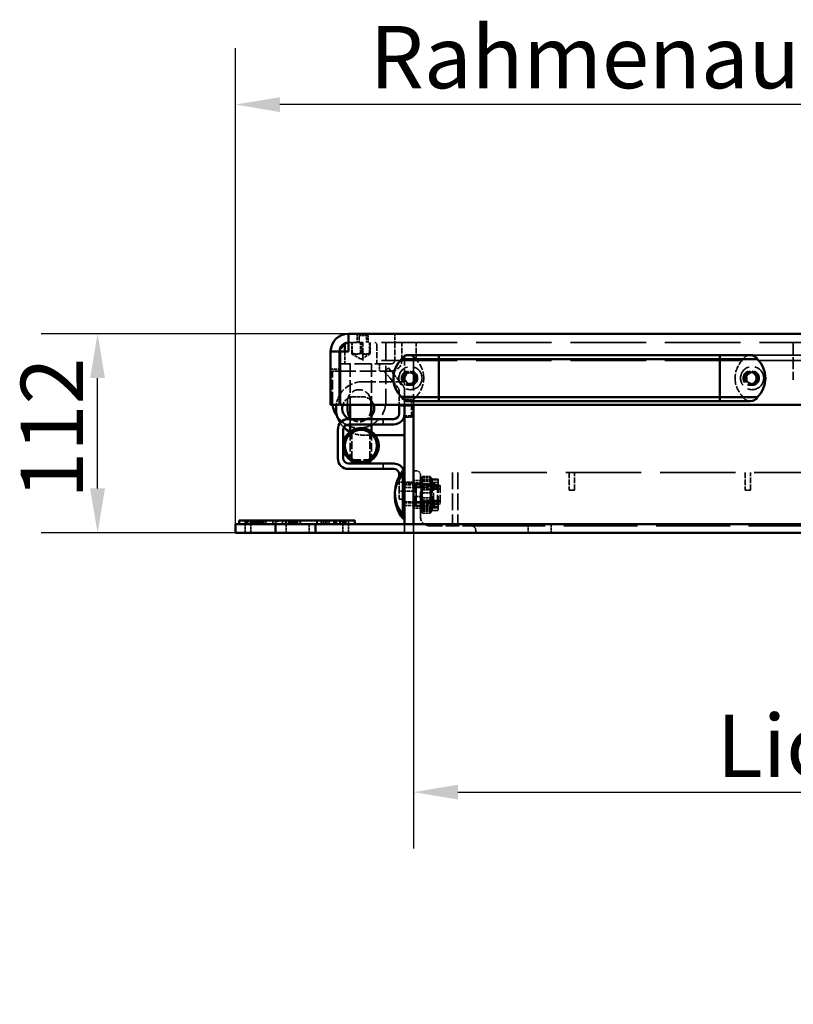
# Model space of a CAD drawing. Units: millimetres. Extents: x 1348 to 2500, y 465 to 2469.
# Drawn here: x 1578 to 2013, y 1915 to 2469 of the extents above; entities that cross this region are included whole.
import ezdxf

# ---------------------------------------------------------------- set-up
doc = ezdxf.new("R2010")
doc.units = ezdxf.units.MM
doc.header["$LTSCALE"] = 10
doc.linetypes.add('DASHED', pattern=[0.2067, 0.1654, -0.0413])
for name, color, linetype, lineweight in [('Bemaßungen(DIN)', 7, 'Continuous', 25), ('Sichtbare Kanten(DIN)', 7, 'Continuous', 50), ('Verdeckte Kanten(DIN)', 7, 'DASHED', 35)]:
    doc.layers.add(name, color=color, linetype=linetype, lineweight=lineweight)
doc.styles.add('Aktuell-BSI', font='arial.ttf')
doc.dimstyles.new('DIN - Andere', dxfattribs={"dimscale": 10, "dimtxt": 3.5, "dimasz": 2.5, "dimexe": 3.175, "dimexo": 0, "dimgap": 0.8, "dimtad": 1, "dimrnd": 1e-08, "dimtxsty": 'Aktuell-BSI', "dimcen": 0.09, "dimdle": 10, "dimclrd": 7, "dimclre": 7, "dimclrt": 7, "dimadec": 0, "dimazin": 2, "dimtfac": 1, "dimtmove": 0, "dimatfit": 3, "dimfxl": 1, "dimtolj": 1, "dimlwd": 25, "dimlwe": 25, "dimarcsym": 0})

# ---------------------------------------------------------------- blocks, each defined once
blk = doc.blocks.new('*D4')
at = {"layer": 'Bemaßungen(DIN)', "color": 7, "linetype": 'Continuous', "lineweight": 25, "transparency": 16777216}
for p, q in [((1799.54, 2185.15), (1799.54, 2002.7)), ((2399.54, 2185.15), (2399.54, 2002.7)), ((1824.54, 2034.45), (2374.54, 2034.45))]:
    blk.add_line(p, q, dxfattribs=at)
at = {"layer": 'Bemaßungen(DIN)', "color": 7, "linetype": 'Continuous', "transparency": 16777216}
for points in [[(1824.54, 2038.62), (1824.54, 2030.29), (1799.54, 2034.45)], [(2374.54, 2038.62), (2374.54, 2030.29), (2399.54, 2034.45)]]:
    blk.add_solid(points, dxfattribs=at)
at = {"layer": 'Defpoints', "color": 0, "linetype": 'Continuous', "transparency": 16777216}
for p in [(1799.54, 2185.15), (2399.54, 2185.15), (2399.54, 2034.45)]:
    blk.add_point(p, dxfattribs=at)
at = {"layer": 'Bemaßungen(DIN)', "color": 7, "linetype": 'Continuous', "lineweight": 25, "transparency": 16777216, "insert": (1959.25, 2078.03), "char_height": 35, "attachment_point": 1, "style": 'Aktuell-BSI'}
blk.add_mtext('\\A1; \\fArial|b0|i0;Lichte Weite', dxfattribs=at)
blk = doc.blocks.new('*D5')
at = {"layer": 'Bemaßungen(DIN)', "color": 7, "linetype": 'Continuous', "lineweight": 25, "transparency": 16777216}
for p, q in [((1699.54, 2185.15), (1699.54, 2452.67)), ((2499.54, 2185.15), (2499.54, 2452.67)), ((2474.54, 2420.92), (1724.54, 2420.92))]:
    blk.add_line(p, q, dxfattribs=at)
at = {"layer": 'Bemaßungen(DIN)', "color": 7, "linetype": 'Continuous', "transparency": 16777216}
for points in [[(1724.54, 2425.09), (1724.54, 2416.75), (1699.54, 2420.92)], [(2474.54, 2425.09), (2474.54, 2416.75), (2499.54, 2420.92)]]:
    blk.add_solid(points, dxfattribs=at)
at = {"layer": 'Defpoints', "color": 0, "linetype": 'Continuous', "transparency": 16777216}
for p in [(1699.54, 2420.92), (1699.54, 2185.15), (2499.54, 2185.15)]:
    blk.add_point(p, dxfattribs=at)
at = {"layer": 'Bemaßungen(DIN)', "color": 7, "linetype": 'Continuous', "lineweight": 25, "transparency": 16777216, "insert": (1764.39, 2465.11), "char_height": 35, "attachment_point": 1, "style": 'Aktuell-BSI'}
blk.add_mtext('\\A1; \\fArial|b0|i0;Rahmenaußenmaß: LW + 200', dxfattribs=at)
blk = doc.blocks.new('*D6')
at = {"layer": 'Bemaßungen(DIN)', "color": 7, "linetype": 'Continuous', "lineweight": 25, "transparency": 16777216}
for p, q in [((1763.04, 2292.15), (1590.29, 2292.15)), ((1622.04, 2205.15), (1622.04, 2267.15)), ((1722.04, 2180.15), (1590.29, 2180.15))]:
    blk.add_line(p, q, dxfattribs=at)
at = {"layer": 'Bemaßungen(DIN)', "color": 7, "linetype": 'Continuous', "transparency": 16777216}
for points in [[(1617.88, 2267.15), (1626.21, 2267.15), (1622.04, 2292.15)], [(1617.88, 2205.15), (1626.21, 2205.15), (1622.04, 2180.15)]]:
    blk.add_solid(points, dxfattribs=at)
at = {"layer": 'Defpoints', "color": 0, "linetype": 'Continuous', "transparency": 16777216}
for p in [(1622.04, 2292.15), (1763.04, 2292.15), (1722.04, 2180.15)]:
    blk.add_point(p, dxfattribs=at)
at = {"layer": 'Bemaßungen(DIN)', "color": 7, "linetype": 'Continuous', "lineweight": 25, "transparency": 16777216, "insert": (1578.9, 2199.31), "char_height": 35, "attachment_point": 1, "rotation": 90, "style": 'Aktuell-BSI'}
blk.add_mtext('\\A1;112', dxfattribs=at)

msp = doc.modelspace()

# ---------------------------------------------------------------- linework, layer by layer
at = {"layer": 'Sichtbare Kanten(DIN)'}
for p, q in [((1763.045, 2292.152), (2428.045, 2292.152)), ((1763.045, 2292.152), (1763.045, 2282.152)), ((1761.065, 2286.173), (1758.174, 2283.281)), ((1761.045, 2285.952), (1761.045, 2282.152)), ((1753.045, 2282.152), (1753.045, 2252.152)), ((1758.045, 2282.152), (1753.045, 2282.152)), ((1758.045, 2282.152), (1758.045, 2252.152)), ((1758.399, 2252.152), (1758.399, 2282.152)), ((1758.399, 2282.152), (1763.045, 2282.152)), ((1792.864, 2277.77), (1813.835, 2277.77)), ((1813.835, 2280.152), (1796.835, 2280.152)), ((1813.835, 2277.771), (1813.835, 2280.153)), ((1971.835, 2280.153), (1813.835, 2280.153)), ((1813.835, 2256.533), (1813.835, 2277.771)), ((1813.835, 2277.771), (1971.835, 2277.771)), ((1971.835, 2280.153), (1971.835, 2277.771)), ((1988.835, 2280.15), (1971.835, 2280.15)), ((1971.835, 2277.771), (1971.835, 2256.533)), ((1992.806, 2277.768), (1971.835, 2277.768)), ((1792.864, 2256.537), (1813.835, 2256.537)), ((1796.835, 2254.154), (1813.835, 2254.154)), ((1971.835, 2256.533), (1813.835, 2256.533)), ((1813.835, 2254.151), (1813.835, 2256.533)), ((1971.835, 2254.151), (1813.835, 2254.151)), ((1992.806, 2256.535), (1971.835, 2256.535)), ((1971.835, 2256.533), (1971.835, 2254.151)), ((1971.835, 2254.152), (1988.835, 2254.152)), ((1758.045, 2252.152), (1753.045, 2252.152)), ((2432.691, 2252.152), (1758.399, 2252.152)), ((1762.545, 2249.152), (1762.545, 2252.152)), ((1764.045, 2252.152), (1764.045, 2244.152)), ((1776.045, 2252.152), (1776.045, 2244.152)), ((1791.545, 2252.152), (1791.545, 2247.152)), ((1794.545, 2185.152), (1794.545, 2252.152)), ((1799.545, 2252.152), (1799.545, 2185.152)), ((1763.045, 2244.152), (1788.545, 2244.152)), ((1757.045, 2222.152), (1757.045, 2238.152)), ((1760.045, 2222.152), (1760.045, 2238.152)), ((1788.545, 2241.152), (1763.045, 2241.152)), ((1764.045, 2241.152), (1764.045, 2237.152)), ((1776.045, 2241.152), (1776.045, 2237.152)), ((1794.545, 2235.152), (1778.045, 2235.152)), ((1765.119, 2220.152), (1764.312, 2220.959)), ((1765.686, 2220.152), (1765.119, 2220.152)), ((1774.971, 2220.152), (1774.404, 2220.152)), ((1774.971, 2220.152), (1775.778, 2220.959)), ((1788.545, 2219.152), (1763.045, 2219.152)), ((1788.545, 2216.152), (1763.045, 2216.152)), ((1793.643, 2190.327), (1793.643, 2214.977)), ((1793.643, 2214.977), (1794.545, 2214.977)), ((1791.545, 2211.911), (1791.545, 2213.152)), ((1701.545, 2187.152), (1706.545, 2187.152)), ((1701.545, 2187.152), (1701.545, 2185.152)), ((1761.545, 2187.152), (1706.545, 2187.152)), ((1761.545, 2187.152), (1766.545, 2187.152)), ((1766.545, 2185.152), (1766.545, 2187.152)), ((1793.643, 2188.327), (1793.643, 2190.327)), ((1793.643, 2190.327), (1794.545, 2190.327)), ((1793.643, 2188.327), (1794.545, 2188.327)), ((1699.545, 2185.152), (1722.045, 2185.152)), ((1699.545, 2180.152), (1699.545, 2185.152)), ((1722.045, 2185.152), (1722.045, 2180.152)), ((1722.045, 2180.152), (1722.045, 2185.152)), ((1722.045, 2185.152), (1744.545, 2185.152)), ((1744.545, 2185.152), (1744.545, 2180.152)), ((2454.545, 2185.152), (1744.545, 2185.152)), ((1722.045, 2180.152), (1699.545, 2180.152)), ((1744.545, 2180.152), (1722.045, 2180.152)), ((2454.545, 2180.152), (1744.545, 2180.152))]:
    msp.add_line(p, q, dxfattribs=at)
for radius in [10, 9]:
    msp.add_circle((1770.045, 2229.152), radius, dxfattribs=at)
for centre, radius, start, end in [((1763.045, 2282.152), 10, 90, 180), ((1763.045, 2282.152), 5, 90, 180), ((1762.245, 2285.952), 1.2, 126.39994, 180), ((1803.045, 2267.153), 14.709, 133.80002, 180.00195), ((1796.835, 2275.652), 4.5, 90, 151.93156), ((1988.835, 2275.651), 4.5, 28.06844, 91.20792), ((1988.835, 2275.65), 4.5, 28.06844, 90), ((1982.625, 2267.152), 14.709, 359.99805, 46.19998), ((1982.625, 2267.151), 14.709, 0.00195, 46.19998), ((1803.045, 2267.152), 14.709, 179.99805, 226.19998), ((1803.045, 2267.153), 14.709, 180.00195, 226.19998), ((1982.625, 2267.151), 14.709, 313.80002, 0.00195), ((1771.045, 2250.152), 15, 147.46856, 150.07357), ((1796.835, 2258.654), 4.5, 208.06844, 270), ((1796.835, 2258.653), 4.5, 208.06844, 271.20792), ((1988.835, 2258.652), 4.5, 270, 331.93156), ((1769.045, 2254.152), 15, 187.66226, 215.13816), ((1771.045, 2250.152), 15, 172.33774, 212.88282), ((1766.045, 2250.152), 6.5, 162.07979, 247.38014), ((1769.045, 2249.152), 6.5, 180, 219.71514), ((1771.045, 2250.152), 6.5, 320.28486, 17.92021), ((1788.545, 2247.152), 3, 270, 0), ((1788.545, 2247.152), 6, 270, 0), ((1763.045, 2238.152), 6, 90, 180), ((1763.045, 2238.152), 3, 90, 180), ((1771.045, 2250.152), 15, 224.82306, 241.29818), ((1763.045, 2222.152), 6, 180, 270), ((1763.045, 2222.152), 3, 180, 270), ((1788.545, 2213.152), 6, 17.70804, 90), ((1788.545, 2213.152), 3, 0, 90), ((1808.365, 2202.652), 19.2, 140.06433, 219.93567), ((1808.365, 2200.652), 19.2, 177.01449, 219.93567)]:
    msp.add_arc(centre, radius, start, end, dxfattribs=at)
at = {"layer": 'Verdeckte Kanten(DIN)', "ltscale": 0.952248}
for p, q in [((1767.945, 2292.152), (1767.945, 2287.152)), ((1773.145, 2292.152), (1773.145, 2287.152)), ((1789.045, 2292.152), (1789.045, 2287.152)), ((1774.045, 2291.152), (1769.045, 2291.152)), ((1753.045, 2272.152), (1758.045, 2272.152)), ((1766.045, 2256.652), (1771.045, 2256.652)), ((1775.545, 2254.152), (1775.545, 2249.152)), ((1799.545, 2256.752), (1794.545, 2256.752)), ((1794.545, 2256.252), (1799.545, 2256.252)), ((1799.545, 2251.552), (1794.545, 2251.552)), ((1771.045, 2243.652), (1766.045, 2243.652)), ((1794.545, 2246.052), (1799.545, 2246.052)), ((1799.545, 2208.752), (1794.545, 2208.752)), ((1794.545, 2208.152), (1799.545, 2208.152)), ((1799.545, 2203.552), (1794.545, 2203.552)), ((1794.545, 2197.152), (1799.545, 2197.152)), ((1704.945, 2180.152), (1704.945, 2185.152)), ((1708.145, 2180.152), (1708.145, 2185.152)), ((1728.045, 2185.152), (1728.045, 2180.152)), ((1741.045, 2185.152), (1741.045, 2180.152)), ((1759.945, 2180.152), (1759.945, 2185.152)), ((1763.145, 2180.152), (1763.145, 2185.152)), ((1794.545, 2180.152), (1794.545, 2185.152)), ((1794.545, 2185.152), (1794.545, 2180.152)), ((1799.545, 2185.152), (1799.545, 2180.152)), ((1864.045, 2185.152), (1864.045, 2180.152)), ((1877.045, 2185.152), (1877.045, 2180.152))]:
    msp.add_line(p, q, dxfattribs=at)
at = {"layer": 'Verdeckte Kanten(DIN)', "ltscale": 0.263765}
msp.add_line((1762.045, 2287.152), (1761.065, 2286.173), dxfattribs=at)
at = {"layer": 'Verdeckte Kanten(DIN)', "ltscale": 0.037994}
msp.add_line((1762.045, 2287.152), (1762.245, 2287.152), dxfattribs=at)
at = {"layer": 'Verdeckte Kanten(DIN)', "ltscale": 0.678661}
msp.add_line((1762.245, 2287.152), (1763.045, 2287.152), dxfattribs=at)
at = {"layer": 'Verdeckte Kanten(DIN)', "ltscale": 1.523657}
msp.add_line((1771.045, 2287.152), (1763.045, 2287.152), dxfattribs=at)
at = {"layer": 'Verdeckte Kanten(DIN)', "ltscale": 1.142718}
for p, q in [((1764.908, 2281.152), (1764.908, 2287.152)), ((1765.194, 2281.152), (1765.194, 2287.152)), ((1769.759, 2281.152), (1769.759, 2287.152)), ((1770.331, 2281.152), (1770.331, 2287.152)), ((1774.896, 2281.152), (1774.896, 2287.152)), ((1775.182, 2287.152), (1775.182, 2281.152))]:
    msp.add_line(p, q, dxfattribs=at)
at = {"layer": 'Verdeckte Kanten(DIN)', "ltscale": 0.761779}
for p, q in [((1769.045, 2291.152), (1769.045, 2287.152)), ((1774.045, 2287.152), (1774.045, 2291.152)), ((1780.545, 2275.152), (1780.545, 2271.152)), ((1758.045, 2271.152), (1754.045, 2271.152)), ((1798.545, 2255.152), (1794.545, 2255.152)), ((1794.545, 2245.152), (1798.545, 2245.152)), ((1799.545, 2209.652), (1803.545, 2209.652)), ((1799.545, 2208.252), (1803.545, 2208.252)), ((1799.545, 2206.152), (1803.545, 2206.152)), ((1799.545, 2200.652), (1803.545, 2200.652)), ((1799.545, 2195.152), (1803.545, 2195.152)), ((1799.545, 2194.052), (1803.545, 2194.052))]:
    msp.add_line(p, q, dxfattribs=at)
at = {"layer": 'Verdeckte Kanten(DIN)', "ltscale": 25.681341}
for p, q in [((2408.045, 2287.152), (1771.045, 2287.152)), ((2408.045, 2277.152), (1771.045, 2277.152))]:
    msp.add_line(p, q, dxfattribs=at)
at = {"layer": 'Verdeckte Kanten(DIN)', "ltscale": 1.904597}
for p, q in [((1771.045, 2277.152), (1771.045, 2287.152)), ((1789.045, 2287.152), (1789.045, 2277.152)), ((1793.045, 2277.152), (1793.045, 2287.152)), ((1801.045, 2277.152), (1801.045, 2287.152)), ((1798.545, 2245.152), (1798.545, 2255.152)), ((1887.045, 2214.152), (1887.045, 2204.152)), ((1890.045, 2204.152), (1890.045, 2214.152)), ((1986.045, 2214.152), (1986.045, 2204.152)), ((1989.045, 2204.152), (1989.045, 2214.152))]:
    msp.add_line(p, q, dxfattribs=at)
at = {"layer": 'Verdeckte Kanten(DIN)', "ltscale": 2.056972}
msp.add_line((1779.045, 2285.952), (1779.045, 2275.152), dxfattribs=at)
at = {"layer": 'Verdeckte Kanten(DIN)', "ltscale": 6.285399}
msp.add_line((1784.045, 2287.152), (1784.045, 2254.152), dxfattribs=at)
at = {"layer": 'Verdeckte Kanten(DIN)', "ltscale": 3.999763}
msp.add_line((2013.045, 2287.152), (2013.045, 2266.152), dxfattribs=at)
at = {"layer": 'Verdeckte Kanten(DIN)', "ltscale": 0.034694}
msp.add_line((1758.174, 2283.281), (1758.045, 2283.152), dxfattribs=at)
at = {"layer": 'Verdeckte Kanten(DIN)', "ltscale": 0.19037}
msp.add_line((1758.045, 2283.152), (1758.045, 2282.152), dxfattribs=at)
at = {"layer": 'Verdeckte Kanten(DIN)', "ltscale": 1.333188}
for p, q in [((1761.045, 2282.152), (1761.045, 2275.152)), ((1778.045, 2235.152), (1771.045, 2235.152))]:
    msp.add_line(p, q, dxfattribs=at)
at = {"layer": 'Verdeckte Kanten(DIN)', "ltscale": 1.10093}
for q in [(1765.039, 2280.709), (1775.051, 2280.709)]:
    msp.add_line((1770.045, 2277.819), q, dxfattribs=at)
at = {"layer": 'Verdeckte Kanten(DIN)', "ltscale": 5.52352}
for p, q in [((1787.045, 2275.152), (1758.045, 2275.152)), ((1758.045, 2271.152), (1787.045, 2271.152))]:
    msp.add_line(p, q, dxfattribs=at)
at = {"layer": 'Verdeckte Kanten(DIN)', "ltscale": 4.361655}
for p, q in [((1764.045, 2275.052), (1764.045, 2252.152)), ((1776.045, 2275.052), (1776.045, 2252.152))]:
    msp.add_line(p, q, dxfattribs=at)
at = {"layer": 'Verdeckte Kanten(DIN)', "ltscale": 0.436076}
msp.add_line((1794.545, 2280.152), (1796.835, 2280.152), dxfattribs=at)
at = {"layer": 'Verdeckte Kanten(DIN)', "ltscale": 5.33305}
for p, q in [((1794.545, 2252.152), (1794.545, 2280.152)), ((1799.545, 2280.152), (1799.545, 2252.152))]:
    msp.add_line(p, q, dxfattribs=at)
at = {"layer": 'Verdeckte Kanten(DIN)', "ltscale": 25.760214}
msp.add_line((2399.545, 2280.152), (1813.835, 2280.152), dxfattribs=at)
at = {"layer": 'Verdeckte Kanten(DIN)', "ltscale": 3.237884}
msp.add_line((1754.045, 2254.152), (1754.045, 2271.152), dxfattribs=at)
at = {"layer": 'Verdeckte Kanten(DIN)', "ltscale": 0.571309}
for p, q in [((1785.546, 2272.877), (1783.248, 2270.949)), ((1794.545, 2256.752), (1791.545, 2256.752)), ((1794.545, 2251.552), (1791.545, 2251.552)), ((1764.045, 2244.152), (1764.045, 2241.152)), ((1776.045, 2244.152), (1776.045, 2241.152)), ((1782.545, 2244.152), (1782.545, 2241.152)), ((1782.545, 2219.152), (1782.545, 2216.152)), ((1794.545, 2208.752), (1791.545, 2208.752)), ((1794.545, 2203.552), (1791.545, 2203.552)), ((1887.045, 2204.152), (1890.045, 2204.152)), ((1986.045, 2204.152), (1989.045, 2204.152)), ((1791.545, 2199.152), (1794.545, 2199.152))]:
    msp.add_line(p, q, dxfattribs=at)
at = {"layer": 'Verdeckte Kanten(DIN)', "ltscale": 1.495845}
for p, q in [((1786.462, 2267.118), (1783.248, 2270.949)), ((1785.546, 2272.877), (1788.76, 2269.047)), ((1791.545, 2199.152), (1791.545, 2204.152)), ((1801.145, 2202.652), (1801.145, 2207.652)), ((1801.145, 2197.652), (1801.145, 2202.652))]:
    msp.add_line(p, q, dxfattribs=at)
at = {"layer": 'Verdeckte Kanten(DIN)', "ltscale": 4.475937}
for p, q in [((1771.045, 2265.152), (1794.545, 2265.152)), ((1803.545, 2212.652), (1803.545, 2189.152)), ((1808.545, 2184.152), (1832.045, 2184.152))]:
    msp.add_line(p, q, dxfattribs=at)
at = {"layer": 'Verdeckte Kanten(DIN)', "ltscale": 1.298175}
for p, q in [((1786.462, 2267.118), (1790.843, 2261.897)), ((1793.141, 2263.825), (1788.76, 2269.047))]:
    msp.add_line(p, q, dxfattribs=at)
at = {"layer": 'Verdeckte Kanten(DIN)', "ltscale": 1.488645}
msp.add_line((1791.545, 2259.969), (1791.545, 2252.152), dxfattribs=at)
at = {"layer": 'Verdeckte Kanten(DIN)', "ltscale": 0.380839}
for p, q in [((1762.545, 2252.152), (1762.545, 2254.152)), ((1704.945, 2185.152), (1704.945, 2187.152)), ((1705.978, 2187.152), (1705.978, 2185.152)), ((1706.188, 2187.152), (1706.188, 2185.152)), ((1706.586, 2187.152), (1706.586, 2185.152)), ((1707.915, 2187.152), (1707.915, 2185.152)), ((1707.931, 2187.152), (1707.931, 2185.152)), ((1708.145, 2185.152), (1708.145, 2187.152)), ((1708.231, 2187.152), (1708.231, 2185.152)), ((1708.368, 2187.152), (1708.368, 2185.152)), ((1708.765, 2187.152), (1708.765, 2185.152)), ((1708.83, 2187.152), (1708.83, 2185.152)), ((1709.568, 2187.152), (1709.568, 2185.152)), ((1709.673, 2187.152), (1709.673, 2185.152)), ((1710.046, 2187.152), (1710.046, 2185.152)), ((1710.248, 2187.152), (1710.248, 2185.152)), ((1710.459, 2187.152), (1710.459, 2185.152)), ((1710.573, 2187.152), (1710.573, 2185.152)), ((1710.744, 2185.152), (1710.744, 2187.152)), ((1710.744, 2187.152), (1710.744, 2185.152)), ((1710.848, 2187.152), (1710.848, 2185.152)), ((1711.41, 2185.152), (1711.41, 2187.152)), ((1711.425, 2187.152), (1711.425, 2185.152)), ((1711.537, 2187.152), (1711.537, 2185.152)), ((1711.545, 2187.152), (1711.545, 2185.152)), ((1711.699, 2187.152), (1711.699, 2185.152)), ((1711.723, 2187.152), (1711.723, 2185.152)), ((1712.08, 2187.152), (1712.08, 2185.152)), ((1712.358, 2187.152), (1712.358, 2185.152)), ((1712.373, 2185.152), (1712.373, 2187.152)), ((1712.639, 2187.152), (1712.639, 2185.152)), ((1712.671, 2187.152), (1712.671, 2185.152)), ((1713.158, 2187.152), (1713.158, 2185.152)), ((1713.223, 2187.152), (1713.223, 2185.152)), ((1713.352, 2187.152), (1713.352, 2185.152)), ((1714.3, 2187.152), (1714.3, 2185.152)), ((1714.851, 2187.152), (1714.851, 2185.152)), ((1715.103, 2187.152), (1715.103, 2185.152)), ((1716.188, 2187.152), (1716.188, 2185.152)), ((1716.213, 2187.152), (1716.213, 2185.152)), ((1716.634, 2187.152), (1716.634, 2185.152)), ((1720.545, 2187.152), (1720.545, 2185.152)), ((1725.997, 2187.152), (1725.997, 2185.152)), ((1727.689, 2187.152), (1727.689, 2185.152)), ((1727.781, 2187.152), (1727.781, 2185.152)), ((1728.009, 2187.152), (1728.009, 2185.152)), ((1729.29, 2187.152), (1729.29, 2185.152)), ((1729.678, 2187.152), (1729.678, 2185.152)), ((1729.686, 2187.152), (1729.686, 2185.152)), ((1730.395, 2187.152), (1730.395, 2185.152)), ((1730.686, 2187.152), (1730.686, 2185.152)), ((1730.856, 2187.152), (1730.856, 2185.152)), ((1731.674, 2185.152), (1731.674, 2187.152)), ((1731.686, 2185.152), (1731.686, 2187.152)), ((1731.767, 2187.152), (1731.767, 2185.152)), ((1732.087, 2187.152), (1732.087, 2185.152)), ((1732.501, 2187.152), (1732.501, 2185.152)), ((1732.56, 2187.152), (1732.56, 2185.152)), ((1732.88, 2187.152), (1732.88, 2185.152)), ((1733.07, 2187.152), (1733.07, 2185.152)), ((1733.108, 2187.152), (1733.108, 2185.152)), ((1733.215, 2187.152), (1733.215, 2185.152)), ((1733.505, 2187.152), (1733.505, 2185.152)), ((1734.305, 2187.152), (1734.305, 2185.152)), ((1734.442, 2187.152), (1734.442, 2185.152)), ((1735.997, 2187.152), (1735.997, 2185.152)), ((1736.035, 2187.152), (1736.035, 2185.152)), ((1745.278, 2187.152), (1745.278, 2185.152)), ((1745.529, 2187.152), (1745.529, 2185.152)), ((1747.621, 2187.152), (1747.621, 2185.152)), ((1747.861, 2187.152), (1747.861, 2185.152)), ((1748.993, 2187.152), (1748.993, 2185.152)), ((1749.222, 2187.152), (1749.222, 2185.152)), ((1750.331, 2187.152), (1750.331, 2185.152)), ((1750.399, 2187.152), (1750.399, 2185.152)), ((1750.548, 2187.152), (1750.548, 2185.152)), ((1750.948, 2187.152), (1750.948, 2185.152)), ((1752.229, 2187.152), (1752.229, 2185.152)), ((1752.263, 2187.152), (1752.263, 2185.152)), ((1754.733, 2187.152), (1754.733, 2185.152)), ((1754.744, 2187.152), (1754.744, 2185.152)), ((1755.744, 2185.152), (1755.744, 2187.152)), ((1756.105, 2187.152), (1756.105, 2185.152)), ((1756.242, 2187.152), (1756.242, 2185.152)), ((1758.231, 2187.152), (1758.231, 2185.152)), ((1758.334, 2187.152), (1758.334, 2185.152)), ((1759.945, 2185.152), (1759.945, 2187.152)), ((1760.529, 2187.152), (1760.529, 2185.152)), ((1760.598, 2187.152), (1760.598, 2185.152)), ((1760.781, 2187.152), (1760.781, 2185.152)), ((1761.545, 2187.152), (1761.545, 2185.152)), ((1763.145, 2185.152), (1763.145, 2187.152))]:
    msp.add_line(p, q, dxfattribs=at)
at = {"layer": 'Verdeckte Kanten(DIN)', "ltscale": 0.348262}
for p, q in [((1764.992, 2235.813), (1763.319, 2236.553)), ((1776.771, 2236.553), (1775.098, 2235.813))]:
    msp.add_line(p, q, dxfattribs=at)
at = {"layer": 'Verdeckte Kanten(DIN)', "ltscale": 3.033408}
for p, q in [((1764.045, 2237.152), (1764.045, 2221.226)), ((1776.045, 2237.152), (1776.045, 2221.226))]:
    msp.add_line(p, q, dxfattribs=at)
at = {"layer": 'Verdeckte Kanten(DIN)', "ltscale": 2.721684}
for p, q in [((1764.992, 2221.523), (1764.992, 2235.813)), ((1775.098, 2221.523), (1775.098, 2235.813))]:
    msp.add_line(p, q, dxfattribs=at)
at = {"layer": 'Verdeckte Kanten(DIN)', "ltscale": 3.590168}
msp.add_line((1764.045, 2221.226), (1776.045, 2221.226), dxfattribs=at)
at = {"layer": 'Verdeckte Kanten(DIN)', "ltscale": 0.071814}
for p, q in [((1764.312, 2220.959), (1764.045, 2221.226)), ((1775.778, 2220.959), (1776.045, 2221.226))]:
    msp.add_line(p, q, dxfattribs=at)
at = {"layer": 'Verdeckte Kanten(DIN)', "ltscale": 0.181034}
for p, q in [((1764.155, 2221.071), (1764.992, 2221.523)), ((1775.098, 2221.523), (1775.935, 2221.071))]:
    msp.add_line(p, q, dxfattribs=at)
at = {"layer": 'Verdeckte Kanten(DIN)', "ltscale": 2.038071}
msp.add_line((1774.404, 2220.152), (1765.686, 2220.152), dxfattribs=at)
at = {"layer": 'Verdeckte Kanten(DIN)', "ltscale": 0.171685}
for p, q in [((1793.643, 2214.477), (1794.545, 2214.477)), ((1793.643, 2212.977), (1794.545, 2212.977)), ((1793.643, 2189.827), (1794.545, 2189.827))]:
    msp.add_line(p, q, dxfattribs=at)
at = {"layer": 'Verdeckte Kanten(DIN)', "ltscale": 0.285604}
for p, q in [((1799.545, 2215.152), (1801.045, 2215.152)), ((1834.545, 2181.652), (1834.545, 2180.152))]:
    msp.add_line(p, q, dxfattribs=at)
at = {"layer": 'Verdeckte Kanten(DIN)', "ltscale": 25.641026}
msp.add_line((2351.545, 2214.152), (1821.545, 2214.152), dxfattribs=at)
at = {"layer": 'Verdeckte Kanten(DIN)', "ltscale": 5.71399}
for p, q in [((1821.545, 2214.152), (1821.545, 2184.152)), ((1824.545, 2214.152), (1824.545, 2184.152))]:
    msp.add_line(p, q, dxfattribs=at)
at = {"layer": 'Verdeckte Kanten(DIN)', "ltscale": 1.477739}
msp.add_line((1791.545, 2204.152), (1791.545, 2211.911), dxfattribs=at)
at = {"layer": 'Verdeckte Kanten(DIN)', "ltscale": 0.153855}
for p, q in [((1803.545, 2210.452), (1803.949, 2211.152)), ((1810.045, 2210.452), (1809.641, 2211.152)), ((1803.545, 2194.852), (1803.949, 2194.152)), ((1810.045, 2194.852), (1809.641, 2194.152))]:
    msp.add_line(p, q, dxfattribs=at)
at = {"layer": 'Verdeckte Kanten(DIN)', "ltscale": 0.202547}
for p, q in [((1803.545, 2209.952), (1804.077, 2210.874)), ((1810.045, 2209.952), (1809.513, 2210.874)), ((1803.545, 2194.352), (1804.077, 2193.431)), ((1810.045, 2194.352), (1809.513, 2193.431))]:
    msp.add_line(p, q, dxfattribs=at)
at = {"layer": 'Verdeckte Kanten(DIN)', "ltscale": 0.197699}
for p, q in [((1803.545, 2208.452), (1804.064, 2209.352)), ((1810.045, 2208.452), (1809.526, 2209.352)), ((1803.545, 2192.852), (1804.064, 2191.953)), ((1810.045, 2192.852), (1809.526, 2191.953))]:
    msp.add_line(p, q, dxfattribs=at)
at = {"layer": 'Verdeckte Kanten(DIN)', "ltscale": 0.948945}
for p, q in [((1803.949, 2211.152), (1804.708, 2211.152)), ((1808.882, 2211.152), (1809.641, 2211.152)), ((1804.708, 2194.152), (1803.949, 2194.152)), ((1809.641, 2194.152), (1808.882, 2194.152))]:
    msp.add_line(p, q, dxfattribs=at)
at = {"layer": 'Verdeckte Kanten(DIN)', "ltscale": 0.216256}
for p, q in [((1804.077, 2210.874), (1804.645, 2211.857)), ((1809.513, 2210.874), (1808.945, 2211.857)), ((1804.077, 2193.431), (1804.645, 2192.447)), ((1809.513, 2193.431), (1808.945, 2192.447))]:
    msp.add_line(p, q, dxfattribs=at)
at = {"layer": 'Verdeckte Kanten(DIN)', "ltscale": 0.794793}
for p, q in [((1804.708, 2211.965), (1808.882, 2211.965)), ((1804.708, 2211.535), (1808.882, 2211.535)), ((1804.708, 2211.152), (1808.882, 2211.152)), ((1804.708, 2210.002), (1808.882, 2210.002)), ((1804.708, 2209.338), (1808.882, 2209.338)), ((1804.708, 2207.913), (1808.882, 2207.913)), ((1804.708, 2207.228), (1808.882, 2207.228)), ((1804.708, 2206.889), (1808.882, 2206.889)), ((1804.708, 2204.35), (1808.882, 2204.35)), ((1804.708, 2202.741), (1808.882, 2202.741)), ((1804.708, 2202.652), (1808.882, 2202.652)), ((1804.708, 2199.955), (1808.882, 2199.955)), ((1804.708, 2198.563), (1808.882, 2198.563)), ((1804.708, 2197.415), (1808.882, 2197.415)), ((1804.708, 2197.076), (1808.882, 2197.076)), ((1804.708, 2194.967), (1808.882, 2194.967)), ((1804.708, 2194.152), (1808.882, 2194.152)), ((1804.708, 2193.392), (1808.882, 2193.392)), ((1804.708, 2192.769), (1808.882, 2192.769)), ((1804.708, 2192.339), (1808.882, 2192.339)), ((1804.708, 2191.303), (1808.882, 2191.303))]:
    msp.add_line(p, q, dxfattribs=at)
at = {"layer": 'Verdeckte Kanten(DIN)', "ltscale": 4.667249}
for p, q in [((1810.045, 2210.452), (1810.045, 2194.852)), ((1813.545, 2210.452), (1813.545, 2194.852))]:
    msp.add_line(p, q, dxfattribs=at)
at = {"layer": 'Verdeckte Kanten(DIN)', "ltscale": 0.666544}
for p, q in [((1810.045, 2210.452), (1813.545, 2210.452)), ((1810.045, 2209.952), (1813.545, 2209.952)), ((1810.045, 2208.452), (1813.545, 2208.452)), ((1810.045, 2194.852), (1813.545, 2194.852)), ((1810.045, 2194.352), (1813.545, 2194.352)), ((1810.045, 2192.852), (1813.545, 2192.852))]:
    msp.add_line(p, q, dxfattribs=at)
at = {"layer": 'Verdeckte Kanten(DIN)', "ltscale": 1.029249}
for p, q in [((1794.545, 2207.652), (1799.949, 2207.652)), ((1794.545, 2207.152), (1799.949, 2207.152)), ((1794.545, 2205.652), (1799.949, 2205.652)), ((1794.545, 2197.652), (1799.949, 2197.652)), ((1794.545, 2195.652), (1799.949, 2195.652))]:
    msp.add_line(p, q, dxfattribs=at)
at = {"layer": 'Verdeckte Kanten(DIN)', "ltscale": 1.828409}
for p, q in [((1801.145, 2207.652), (1810.745, 2207.652)), ((1801.145, 2207.152), (1810.745, 2207.152)), ((1801.145, 2205.652), (1810.745, 2205.652)), ((1801.145, 2197.652), (1810.745, 2197.652)), ((1801.145, 2197.152), (1810.745, 2197.152)), ((1801.145, 2195.652), (1810.745, 2195.652))]:
    msp.add_line(p, q, dxfattribs=at)
at = {"layer": 'Verdeckte Kanten(DIN)', "ltscale": 0.178465}
for p, q in [((1804.014, 2206.84), (1803.545, 2207.652)), ((1804.014, 2206.34), (1803.545, 2207.152)), ((1804.014, 2204.84), (1803.545, 2205.652)), ((1813.076, 2206.84), (1813.545, 2207.652)), ((1813.076, 2206.34), (1813.545, 2207.152)), ((1813.076, 2204.84), (1813.545, 2205.652)), ((1804.014, 2198.464), (1803.545, 2197.652)), ((1804.014, 2197.964), (1803.545, 2197.152)), ((1813.076, 2198.464), (1813.545, 2197.652)), ((1813.076, 2197.964), (1813.545, 2197.152)), ((1804.014, 2196.464), (1803.545, 2195.652)), ((1813.076, 2196.464), (1813.545, 2195.652))]:
    msp.add_line(p, q, dxfattribs=at)
at = {"layer": 'Verdeckte Kanten(DIN)', "ltscale": 2.505908}
for p, q in [((1804.014, 2198.464), (1804.014, 2206.84)), ((1813.076, 2206.84), (1813.076, 2198.464))]:
    msp.add_line(p, q, dxfattribs=at)
at = {"layer": 'Verdeckte Kanten(DIN)', "ltscale": 1.726031}
for p, q in [((1813.076, 2206.84), (1804.014, 2206.84)), ((1813.076, 2206.34), (1804.014, 2206.34)), ((1813.076, 2204.84), (1804.014, 2204.84)), ((1813.076, 2198.464), (1804.014, 2198.464)), ((1813.076, 2197.964), (1804.014, 2197.964)), ((1813.076, 2196.464), (1804.014, 2196.464))]:
    msp.add_line(p, q, dxfattribs=at)
at = {"layer": 'Verdeckte Kanten(DIN)', "ltscale": 2.991791}
msp.add_line((1810.745, 2197.652), (1810.745, 2207.652), dxfattribs=at)
at = {"layer": 'Verdeckte Kanten(DIN)', "ltscale": 0.74002}
for p, q in [((1814.545, 2206.84), (1810.745, 2207.652)), ((1814.545, 2206.34), (1810.745, 2207.152)), ((1814.545, 2204.84), (1810.745, 2205.652)), ((1814.545, 2198.464), (1810.745, 2197.652)), ((1814.545, 2197.964), (1810.745, 2197.152)), ((1814.545, 2196.464), (1810.745, 2195.652))]:
    msp.add_line(p, q, dxfattribs=at)
at = {"layer": 'Verdeckte Kanten(DIN)', "ltscale": 2.505982}
msp.add_line((1814.545, 2206.84), (1814.545, 2198.464), dxfattribs=at)
at = {"layer": 'Verdeckte Kanten(DIN)', "ltscale": 0.883008}
for p, q in [((1801.145, 2195.652), (1801.145, 2197.652)), ((1810.745, 2195.652), (1810.745, 2197.652))]:
    msp.add_line(p, q, dxfattribs=at)
at = {"layer": 'Verdeckte Kanten(DIN)', "ltscale": 0.814402}
for p, q in [((1804.014, 2196.464), (1804.014, 2198.464)), ((1813.076, 2198.464), (1813.076, 2196.464))]:
    msp.add_line(p, q, dxfattribs=at)
at = {"layer": 'Verdeckte Kanten(DIN)', "ltscale": 0.814413}
msp.add_line((1814.545, 2198.464), (1814.545, 2196.464), dxfattribs=at)
at = {"layer": 'Verdeckte Kanten(DIN)', "ltscale": 0.076901}
msp.add_line((1799.545, 2197.152), (1799.949, 2197.152), dxfattribs=at)
at = {"layer": 'Verdeckte Kanten(DIN)', "ltscale": 1.08796}
for p, q in [((1810.045, 2194.852), (1810.045, 2192.852)), ((1813.545, 2194.852), (1813.545, 2192.852))]:
    msp.add_line(p, q, dxfattribs=at)
at = {"layer": 'Verdeckte Kanten(DIN)', "ltscale": 9.873138}
msp.add_line((1724.545, 2186.902), (1757.545, 2186.902), dxfattribs=at)
at = {"layer": 'Verdeckte Kanten(DIN)', "ltscale": 25.133043}
msp.add_line((1832.045, 2184.152), (2351.545, 2184.152), dxfattribs=at)
at = {"layer": 'Verdeckte Kanten(DIN)', "ltscale": 7.778815}
for centre in [(1797.899, 2267.152), (1989.899, 2267.152)]:
    msp.add_circle(centre, 6.5, dxfattribs=at)
at = {"layer": 'Verdeckte Kanten(DIN)', "ltscale": 4.786925}
for centre in [(1796.835, 2267.152), (1797.899, 2267.152), (1988.835, 2267.152), (1989.899, 2267.152)]:
    msp.add_circle(centre, 4, dxfattribs=at)
at = {"layer": 'Verdeckte Kanten(DIN)', "ltscale": 3.977319}
for centre, radius in [((1796.835, 2267.152), 3.324), ((1988.835, 2267.152), 3.323)]:
    msp.add_circle(centre, radius, dxfattribs=at)
at = {"layer": 'Verdeckte Kanten(DIN)', "ltscale": 3.869237}
for centre in [(1797.899, 2267.152), (1989.899, 2267.152)]:
    msp.add_circle(centre, 3.233, dxfattribs=at)
at = {"layer": 'Verdeckte Kanten(DIN)', "ltscale": 0.145106}
msp.add_arc((1762.245, 2285.952), 1.2, 90, 126.39994, dxfattribs=at)
at = {"layer": 'Verdeckte Kanten(DIN)', "ltscale": 0.358927}
msp.add_arc((1777.845, 2285.952), 1.2, 0, 90, dxfattribs=at)
at = {"layer": 'Verdeckte Kanten(DIN)', "ltscale": 0.029819}
for centre, start, end in [((1763.945, 2275.052), 0, 90), ((1776.145, 2275.052), 90, 180)]:
    msp.add_arc(centre, 0.1, start, end, dxfattribs=at)
at = {"layer": 'Verdeckte Kanten(DIN)', "ltscale": 1.795034}
msp.add_arc((1787.045, 2277.152), 6, 270, 0, dxfattribs=at)
at = {"layer": 'Verdeckte Kanten(DIN)', "ltscale": 0.598278}
msp.add_arc((1787.045, 2277.152), 2, 270, 0, dxfattribs=at)
at = {"layer": 'Verdeckte Kanten(DIN)', "ltscale": 2.258866}
for centre, start, end in [((1803.045, 2267.152), 133.80002, 179.99805), ((1790.625, 2267.152), 0.00195, 46.19998), ((1995.045, 2267.151), 133.80002, 179.99805), ((1790.625, 2267.153), 313.80002, 359.99805), ((1995.045, 2267.152), 180.00195, 226.19998), ((1982.625, 2267.152), 313.80002, 359.99805)]:
    msp.add_arc(centre, 14.709, start, end, dxfattribs=at)
at = {"layer": 'Verdeckte Kanten(DIN)', "ltscale": 1.852824}
for centre, start, end in [((1796.835, 2275.651), 28.06844, 151.93156), ((1988.835, 2258.653), 208.06844, 331.93156)]:
    msp.add_arc(centre, 4.5, start, end, dxfattribs=at)
at = {"layer": 'Verdeckte Kanten(DIN)', "ltscale": 0.926362}
for centre, start, end in [((1796.835, 2275.652), 28.06844, 90), ((1988.835, 2275.65), 90, 151.93156), ((1796.835, 2258.654), 270, 331.93156), ((1988.835, 2258.652), 208.06844, 270)]:
    msp.add_arc(centre, 4.5, start, end, dxfattribs=at)
at = {"layer": 'Verdeckte Kanten(DIN)', "ltscale": 2.259057}
for centre, start, end in [((1790.625, 2267.153), 359.99805, 46.19998), ((1995.045, 2267.152), 133.80002, 180.00195), ((1790.625, 2267.152), 313.80002, 0.00195), ((1995.045, 2267.151), 179.99805, 226.19998)]:
    msp.add_arc(centre, 14.709, start, end, dxfattribs=at)
at = {"layer": 'Verdeckte Kanten(DIN)', "ltscale": 0.908292}
for centre, start, end in [((1988.835, 2275.651), 91.20792, 151.93156), ((1796.835, 2258.653), 271.20792, 331.93156)]:
    msp.add_arc(centre, 4.5, start, end, dxfattribs=at)
at = {"layer": 'Verdeckte Kanten(DIN)', "ltscale": 2.86556}
msp.add_arc((1771.045, 2250.152), 15, 90, 147.46856, dxfattribs=at)
at = {"layer": 'Verdeckte Kanten(DIN)', "ltscale": 0.797737}
msp.add_arc((1788.545, 2259.969), 6, 0, 40, dxfattribs=at)
at = {"layer": 'Verdeckte Kanten(DIN)', "ltscale": 3.889358}
msp.add_arc((1769.045, 2254.152), 6.5, 0, 180, dxfattribs=at)
at = {"layer": 'Verdeckte Kanten(DIN)', "ltscale": 0.398819}
msp.add_arc((1788.545, 2259.969), 3, 0, 40, dxfattribs=at)
at = {"layer": 'Verdeckte Kanten(DIN)', "ltscale": 0.381977}
msp.add_arc((1769.045, 2254.152), 15, 180, 187.66226, dxfattribs=at)
at = {"layer": 'Verdeckte Kanten(DIN)', "ltscale": 1.1101}
msp.add_arc((1771.045, 2250.152), 15, 150.07357, 172.33774, dxfattribs=at)
at = {"layer": 'Verdeckte Kanten(DIN)', "ltscale": 7.223413}
msp.add_arc((1769.045, 2254.152), 15, 215.13816, 0, dxfattribs=at)
at = {"layer": 'Verdeckte Kanten(DIN)', "ltscale": 1.557407}
for centre, start, end in [((1766.045, 2250.152), 90, 162.07979), ((1771.045, 2250.152), 17.92021, 90)]:
    msp.add_arc(centre, 6.5, start, end, dxfattribs=at)
at = {"layer": 'Verdeckte Kanten(DIN)', "ltscale": 3.031189}
msp.add_arc((1769.045, 2249.152), 6.5, 219.71514, 0, dxfattribs=at)
at = {"layer": 'Verdeckte Kanten(DIN)', "ltscale": 0.595298}
msp.add_arc((1771.045, 2250.152), 15, 212.88282, 224.82306, dxfattribs=at)
at = {"layer": 'Verdeckte Kanten(DIN)', "ltscale": 0.488672}
msp.add_arc((1766.045, 2250.152), 6.5, 247.38014, 270, dxfattribs=at)
at = {"layer": 'Verdeckte Kanten(DIN)', "ltscale": 1.08646}
msp.add_arc((1771.045, 2250.152), 6.5, 270, 320.28486, dxfattribs=at)
at = {"layer": 'Verdeckte Kanten(DIN)', "ltscale": 1.431112}
msp.add_arc((1771.045, 2250.152), 15, 241.29818, 270, dxfattribs=at)
at = {"layer": 'Verdeckte Kanten(DIN)', "ltscale": 5.097847}
msp.add_arc((1808.365, 2202.152), 19.2, 140.06433, 219.93567, dxfattribs=at)
at = {"layer": 'Verdeckte Kanten(DIN)', "ltscale": 0.353103}
msp.add_arc((1788.545, 2213.152), 6, 0, 17.70804, dxfattribs=at)
at = {"layer": 'Verdeckte Kanten(DIN)', "ltscale": 0.747873}
for centre in [(1801.045, 2212.652), (1832.045, 2181.652)]:
    msp.add_arc(centre, 2.5, 0, 90, dxfattribs=at)
at = {"layer": 'Verdeckte Kanten(DIN)', "ltscale": 2.358318}
msp.add_arc((1808.365, 2200.652), 19.2, 140.06433, 177.01449, dxfattribs=at)
at = {"layer": 'Verdeckte Kanten(DIN)', "ltscale": 0.77262}
for centre, start, end in [((1724.545, 2182.527), 90, 143.1301), ((1757.545, 2182.527), 36.8699, 90)]:
    msp.add_arc(centre, 4.375, start, end, dxfattribs=at)
at = {"layer": 'Verdeckte Kanten(DIN)', "ltscale": 1.495845}
msp.add_arc((1808.545, 2189.152), 5, 180, 270, dxfattribs=at)
at = {"layer": 'Verdeckte Kanten(DIN)', "ltscale": 1.116423}
for points in [[(1764.908, 2281.152), (1765.051, 2280.319), (1765.194, 2281.152)], [(1769.759, 2281.152), (1767.333, 2280.319), (1764.908, 2281.152)], [(1765.194, 2281.152), (1767.763, 2280.319), (1770.331, 2281.152)], [(1774.896, 2281.152), (1772.327, 2280.319), (1769.759, 2281.152)], [(1770.331, 2281.152), (1772.756, 2280.319), (1775.182, 2281.152)], [(1775.182, 2281.152), (1775.039, 2280.319), (1774.896, 2281.152)]]:
    msp.add_rational_spline(points, [1, 1.15470053838, 1], degree=2, dxfattribs=at)
at = {"layer": 'Verdeckte Kanten(DIN)', "ltscale": 0.669814}
for points in [[(1794.451, 2266.813), (1795.166, 2268.391), (1795.881, 2269.968)], [(1795.881, 2269.968), (1797.605, 2270.138), (1799.329, 2270.307)], [(1799.329, 2270.307), (1800.337, 2268.899), (1801.346, 2267.491)], [(1986.768, 2268.636), (1988.193, 2269.62), (1989.618, 2270.605)], [(1989.618, 2270.605), (1991.183, 2269.863), (1992.748, 2269.122)], [(1796.468, 2263.997), (1795.46, 2265.405), (1794.451, 2266.813)], [(1799.916, 2264.336), (1798.192, 2264.167), (1796.468, 2263.997)], [(1801.346, 2267.491), (1800.631, 2265.914), (1799.916, 2264.336)], [(1987.049, 2265.183), (1986.908, 2266.909), (1986.768, 2268.636)], [(1990.179, 2263.7), (1988.614, 2264.441), (1987.049, 2265.183)], [(1993.029, 2265.669), (1991.604, 2264.684), (1990.179, 2263.7)], [(1992.748, 2269.122), (1992.889, 2267.395), (1993.029, 2265.669)]]:
    msp.add_rational_spline(points, [1, 1.15470053838, 1], degree=2, dxfattribs=at)
at = {"layer": 'Verdeckte Kanten(DIN)', "ltscale": 1.589681}
for points, knots in [([(1770.045, 2238.152), (1769.78, 2238.152), (1769.508, 2238.139), (1768.832, 2238.044), (1768.426, 2237.954), (1767.633, 2237.691), (1767.238, 2237.514), (1766.523, 2237.116), (1766.203, 2236.896), (1765.624, 2236.443), (1765.386, 2236.217), (1765.07, 2235.901), (1764.992, 2235.813), (1764.992, 2235.813)], [0, 0, 0, 0, 0.14579705, 0.14579705, 0.2915941, 0.2915941, 0.44663949, 0.44663949, 0.60168487, 0.60168487, 0.78644713, 0.78644713, 0.9712094, 0.9712094, 0.9712094, 0.9712094]), ([(1775.098, 2235.813), (1775.098, 2235.813), (1775.02, 2235.901), (1774.704, 2236.217), (1774.466, 2236.443), (1773.887, 2236.896), (1773.567, 2237.116), (1772.851, 2237.514), (1772.457, 2237.691), (1771.663, 2237.954), (1771.258, 2238.044), (1770.582, 2238.139), (1770.31, 2238.152), (1770.045, 2238.152)], [2.9136282, 2.9136282, 2.9136282, 2.9136282, 3.09839047, 3.09839047, 3.28315273, 3.28315273, 3.43819811, 3.43819811, 3.59324349, 3.59324349, 3.73904055, 3.73904055, 3.8848376, 3.8848376, 3.8848376, 3.8848376])]:
    msp.add_open_spline(points, degree=3, knots=knots, dxfattribs=at)
at = {"layer": 'Verdeckte Kanten(DIN)', "ltscale": 3.118359}
msp.add_open_spline([(1764.992, 2221.523), (1764.992, 2221.523), (1765.021, 2221.499), (1765.189, 2221.368), (1765.407, 2221.201), (1765.989, 2220.826), (1766.338, 2220.625), (1767.144, 2220.255), (1767.6, 2220.086), (1768.585, 2219.833), (1769.115, 2219.749), (1770.181, 2219.695), (1770.716, 2219.724), (1771.755, 2219.883), (1772.258, 2220.016), (1773.158, 2220.34), (1773.561, 2220.529), (1774.13, 2220.847), (1774.317, 2220.963), (1774.633, 2221.172), (1774.761, 2221.265), (1774.956, 2221.41), (1775.019, 2221.461), (1775.088, 2221.515), (1775.098, 2221.523), (1775.098, 2221.523)], degree=3, knots=[1.7826109, 1.7826109, 1.7826109, 1.7826109, 1.8843328, 1.8843328, 2.0860355, 2.0860355, 2.2721159, 2.2721159, 2.4532527, 2.4532527, 2.6311162, 2.6311162, 2.8046447, 2.8046447, 2.9854624, 2.9854624, 3.1661136, 3.1661136, 3.2637697, 3.2637697, 3.3614258, 3.3614258, 3.4633238, 3.4633238, 3.5652218, 3.5652218, 3.5652218, 3.5652218], dxfattribs=at)
at = {"layer": 'Verdeckte Kanten(DIN)', "ltscale": 1.89799}
for points in [[(1804.708, 2207.228), (1803.292, 2209.597), (1804.708, 2211.965)], [(1804.708, 2211.965), (1803.292, 2209.427), (1804.708, 2206.889)], [(1804.708, 2211.535), (1803.292, 2210.437), (1804.708, 2209.338)], [(1804.708, 2204.35), (1803.292, 2207.943), (1804.708, 2211.535)], [(1804.708, 2211.152), (1803.292, 2206.902), (1804.708, 2202.652)], [(1804.708, 2210.002), (1803.292, 2208.958), (1804.708, 2207.913)], [(1804.708, 2202.741), (1803.292, 2206.372), (1804.708, 2210.002)], [(1804.708, 2209.338), (1803.292, 2204.646), (1804.708, 2199.955)], [(1808.882, 2211.965), (1810.298, 2209.597), (1808.882, 2207.228)], [(1808.882, 2206.889), (1810.298, 2209.427), (1808.882, 2211.965)], [(1808.882, 2209.338), (1810.298, 2210.437), (1808.882, 2211.535)], [(1808.882, 2211.535), (1810.298, 2207.943), (1808.882, 2204.35)], [(1808.882, 2202.652), (1810.298, 2206.902), (1808.882, 2211.152)], [(1808.882, 2210.002), (1810.298, 2206.372), (1808.882, 2202.741)], [(1808.882, 2207.913), (1810.298, 2208.958), (1808.882, 2210.002)], [(1808.882, 2199.955), (1810.298, 2204.646), (1808.882, 2209.338)], [(1804.708, 2207.913), (1803.292, 2203.238), (1804.708, 2198.563)], [(1804.708, 2197.415), (1803.292, 2202.322), (1804.708, 2207.228)], [(1804.708, 2206.889), (1803.292, 2201.983), (1804.708, 2197.076)], [(1804.708, 2194.967), (1803.292, 2199.658), (1804.708, 2204.35)], [(1808.882, 2198.563), (1810.298, 2203.238), (1808.882, 2207.913)], [(1808.882, 2207.228), (1810.298, 2202.322), (1808.882, 2197.415)], [(1808.882, 2197.076), (1810.298, 2201.983), (1808.882, 2206.889)], [(1808.882, 2204.35), (1810.298, 2199.658), (1808.882, 2194.967)], [(1804.708, 2193.392), (1803.292, 2198.067), (1804.708, 2202.741)], [(1804.708, 2202.652), (1803.292, 2198.402), (1804.708, 2194.152)], [(1804.708, 2199.955), (1803.292, 2196.362), (1804.708, 2192.769)], [(1804.708, 2198.563), (1803.292, 2194.933), (1804.708, 2191.303)], [(1804.708, 2192.339), (1803.292, 2194.877), (1804.708, 2197.415)], [(1808.882, 2202.741), (1810.298, 2198.067), (1808.882, 2193.392)], [(1808.882, 2194.152), (1810.298, 2198.402), (1808.882, 2202.652)], [(1808.882, 2192.769), (1810.298, 2196.362), (1808.882, 2199.955)], [(1808.882, 2191.303), (1810.298, 2194.933), (1808.882, 2198.563)], [(1808.882, 2197.415), (1810.298, 2194.877), (1808.882, 2192.339)], [(1804.708, 2197.076), (1803.292, 2194.708), (1804.708, 2192.339)], [(1804.708, 2192.769), (1803.292, 2193.868), (1804.708, 2194.967)], [(1804.708, 2191.303), (1803.292, 2192.347), (1804.708, 2193.392)], [(1808.882, 2192.339), (1810.298, 2194.708), (1808.882, 2197.076)], [(1808.882, 2194.967), (1810.298, 2193.868), (1808.882, 2192.769)], [(1808.882, 2193.392), (1810.298, 2192.347), (1808.882, 2191.303)]]:
    msp.add_rational_spline(points, [1, 1.15470053838, 1], degree=2, dxfattribs=at)
at = {"layer": 'Verdeckte Kanten(DIN)', "ltscale": 0.985416}
for points in [[(1799.949, 2207.652), (1801.145, 2207.652), (1801.145, 2207.652)], [(1801.145, 2202.652), (1801.145, 2204.723), (1799.949, 2207.652)], [(1801.145, 2202.152), (1801.145, 2204.223), (1799.949, 2207.152)], [(1799.949, 2207.152), (1801.145, 2207.152), (1801.145, 2207.152)], [(1799.949, 2205.652), (1801.145, 2205.652), (1801.145, 2205.652)], [(1801.145, 2200.652), (1801.145, 2202.723), (1799.949, 2205.652)], [(1799.949, 2197.652), (1801.145, 2200.581), (1801.145, 2202.652)], [(1799.949, 2197.152), (1801.145, 2200.081), (1801.145, 2202.152)], [(1799.949, 2195.652), (1801.145, 2198.581), (1801.145, 2200.652)], [(1801.145, 2197.652), (1801.145, 2197.652), (1799.949, 2197.652)], [(1801.145, 2197.152), (1801.145, 2197.152), (1799.949, 2197.152)], [(1801.145, 2195.652), (1801.145, 2195.652), (1799.949, 2195.652)]]:
    msp.add_rational_spline(points, [1, 1.09868411347, 1], degree=2, dxfattribs=at)

# ---------------------------------------------------------------- dimensions: what is measured, and where the dimension line sits
at = {"layer": 'Bemaßungen(DIN)', "color": 7, "linetype": 'Continuous', "lineweight": 25}
for base, p1, p2, text, picture, middle in [((1699.545, 2420.92), (2499.545, 2185.152), (1699.545, 2185.152), ' \\fArial|b0|i0;Rahmenaußenmaß: LW + 200', '*D5', (2099.545, 2420.92)), ((2399.545, 2034.454), (1799.545, 2185.152), (2399.545, 2185.152), ' \\fArial|b0|i0;Lichte Weite', '*D4', (2099.545, 2034.454))]:
    dim = msp.add_linear_dim(base=base, p1=p1, p2=p2, angle=180, text=text, dimstyle='DIN - Andere', override={"dimgap": 0.8, "dimdec": 2, "dimtol": 0, "dimlim": 0, "dimtp": 0, "dimtm": 0, "dimtdec": 2, "dimtofl": 0, "dimatfit": 1}, dxfattribs=at)
    dim.commit()
    dim.dimension.update_dxf_attribs({"geometry": picture, "text_midpoint": middle, "dimtype": 160})
dim = msp.add_linear_dim(base=(1622.045, 2292.152), p1=(1722.045, 2180.152), p2=(1763.045, 2292.152), angle=90, dimstyle='DIN - Andere', override={"dimgap": 0.8, "dimdec": 2, "dimtol": 0, "dimlim": 0, "dimtp": 0, "dimtm": 0, "dimtdec": 2, "dimtofl": 0, "dimatfit": 1}, dxfattribs=at)
dim.commit()
dim.dimension.update_dxf_attribs({"geometry": '*D6', "text_midpoint": (1622.045, 2236.152), "dimtype": 160})

doc.saveas('drawing.dxf')
